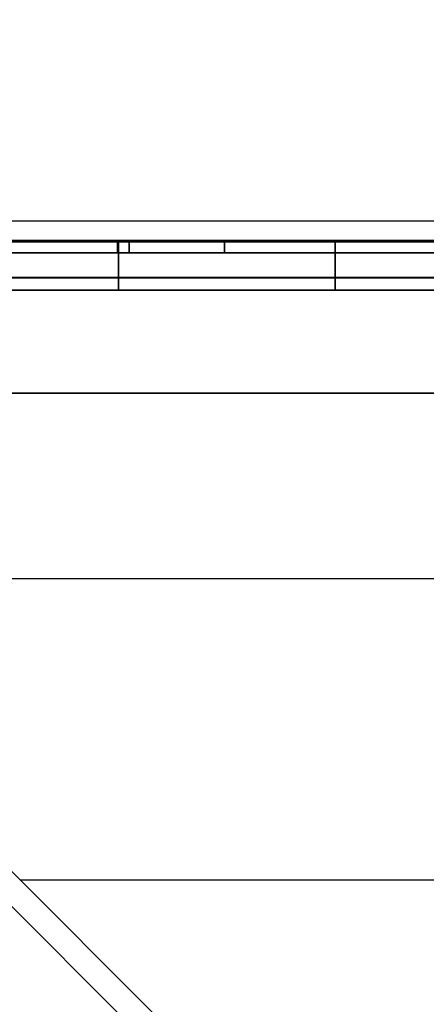
# Model space of a CAD drawing. Units: millimetres. Extents: x -1491 to 8330, y -713 to 7853.
# Drawn here: x 3157 to 3256, y 2879 to 3118 of the extents above; entities that cross this region are included whole.
import ezdxf

# ---------------------------------------------------------------- set-up
doc = ezdxf.new("R2010")
doc.units = ezdxf.units.MM
doc.layers.add('Dimensions', color=7, linetype='Continuous')
doc.styles.get("Standard").update_dxf_attribs({"font": 'arial.ttf'})
doc.dimstyles.new('Leikkiset keinu', dxfattribs={"dimtxt": 150, "dimasz": 2.5, "dimexe": 0.06, "dimexo": 0.625, "dimtad": 0, "dimtih": 1, "dimtoh": 1, "dimdec": 0, "dimtxsty": 'Standard', "dimcen": 2.5, "dimadec": 0, "dimazin": 0, "dimtfac": 1, "dimtmove": 0, "dimatfit": 3, "dimfxl": 1, "dimarcsym": 0})

# ---------------------------------------------------------------- blocks, each defined once
blk = doc.blocks.new('*D284')
at = {"layer": 'Defpoints', "color": 0}
for p in [(165.85, 5335.4), (8329.99, 2441.63), (8329.99, -614.4)]:
    blk.add_point(p, dxfattribs=at)
at = {"layer": 'Dimensions', "color": 0, "lineweight": -2}
for p, q in [((165.85, 5334.77), (165.85, -614.46)), ((8329.99, 2441.01), (8329.99, -614.46)), ((168.35, -614.4), (4023.8, -614.4)), ((8327.49, -614.4), (4472.05, -614.4))]:
    blk.add_line(p, q, dxfattribs=at)
at = {"layer": 'Dimensions', "color": 0}
for points in [[(168.35, -613.99), (168.35, -614.82), (165.85, -614.4)], [(8327.49, -614.82), (8327.49, -613.99), (8329.99, -614.4)]]:
    blk.add_solid(points, dxfattribs=at)
at = {"layer": 'Dimensions', "color": 0, "insert": (4247.92, -614.4), "char_height": 150, "attachment_point": 5}
blk.add_mtext('8164', dxfattribs=at)

msp = doc.modelspace()

# ---------------------------------------------------------------- linework, layer by layer
at = {"linetype": 'ByBlock', "lineweight": -2}
for p, q in [((2852.42, 3214.41), (3466.4, 2600.13)), ((2846.2, 3212.15), (3460.25, 2597.8)), ((3187.54, 3068.73), (3116.28, 3068.73)), ((3272.86, 3068.73), (3187.54, 3068.73)), ((3910.49, 3064.04), (3026.49, 3064.04)), ((3026.49, 3064.04), (3910.49, 3064.04)), ((3069.93, 3064.04), (3180.98, 3064.04)), ((3180.98, 3064.04), (3069.93, 3064.04)), ((3183.91, 3064.04), (3074.68, 3064.04)), ((3074.68, 3064.04), (3183.91, 3064.04)), ((3116.28, 3063.73), (3187.54, 3063.73)), ((3228.69, 3064.04), (3117.43, 3064.04)), ((3128.49, 3064.04), (3181.32, 3064.04)), ((3181.32, 3064.04), (3128.49, 3064.04)), ((3207.04, 3064.04), (3156.3, 3064.04)), ((3156.3, 3064.04), (3207.04, 3064.04)), ((3157.23, 3064.04), (3206.91, 3064.04)), ((3206.91, 3064.04), (3157.23, 3064.04)), ((3180.98, 3064.04), (3292.75, 3064.04)), ((3292.75, 3064.04), (3180.98, 3064.04)), ((3180.98, 3064.04), (3180.98, 3061.04)), ((3181.32, 3061.04), (3181.32, 3064.04)), ((3181.32, 3064.04), (3233.81, 3064.04)), ((3181.32, 3064.04), (3181.32, 3061.04)), ((3233.81, 3064.04), (3181.32, 3064.04)), ((3293.78, 3064.04), (3183.91, 3064.04)), ((3183.91, 3064.04), (3293.78, 3064.04)), ((3183.91, 3061.04), (3183.91, 3064.04)), ((3183.91, 3064.04), (3183.91, 3061.04)), ((3187.54, 3063.73), (3272.86, 3063.73)), ((3206.91, 3064.04), (3263.89, 3064.04)), ((3206.91, 3064.04), (3206.91, 3061.04)), ((3263.89, 3064.04), (3206.91, 3064.04)), ((3265.93, 3064.04), (3207.04, 3064.04)), ((3207.04, 3064.04), (3207.04, 3061.04)), ((3207.04, 3061.04), (3207.04, 3064.04)), ((3207.04, 3064.04), (3265.93, 3064.04)), ((3346.84, 3064.04), (3228.69, 3064.04)), ((3233.81, 3061.04), (3233.81, 3064.04)), ((3233.81, 3064.04), (3285.83, 3064.04)), ((3233.81, 3064.04), (3233.81, 3061.04)), ((3285.83, 3064.04), (3233.81, 3064.04)), ((3026.49, 3061.04), (3910.49, 3061.04)), ((3910.49, 3061.04), (3026.49, 3061.04)), ((3910.49, 3061.04), (3026.49, 3061.04)), ((3026.49, 3061.04), (3910.49, 3061.04)), ((3180.98, 3061.04), (3069.93, 3061.04)), ((3069.93, 3061.04), (3180.98, 3061.04)), ((3074.68, 3061.04), (3183.91, 3061.04)), ((3183.91, 3061.04), (3074.68, 3061.04)), ((3181.32, 3061.04), (3128.49, 3061.04)), ((3128.49, 3061.04), (3181.32, 3061.04)), ((3128.49, 3061.04), (3181.32, 3061.04)), ((3181.32, 3061.04), (3128.49, 3061.04)), ((3156.3, 3061.04), (3207.04, 3061.04)), ((3207.04, 3061.04), (3156.3, 3061.04)), ((3206.91, 3061.04), (3157.23, 3061.04)), ((3157.23, 3061.04), (3206.91, 3061.04)), ((3292.75, 3061.04), (3180.98, 3061.04)), ((3180.98, 3061.04), (3292.75, 3061.04)), ((3233.81, 3061.04), (3181.32, 3061.04)), ((3181.32, 3061.04), (3233.81, 3061.04)), ((3181.32, 3055.04), (3181.32, 3061.04)), ((3181.32, 3061.04), (3233.81, 3061.04)), ((3181.32, 3061.04), (3181.32, 3055.04)), ((3233.81, 3061.04), (3181.32, 3061.04)), ((3183.91, 3061.04), (3293.78, 3061.04)), ((3293.78, 3061.04), (3183.91, 3061.04)), ((3263.89, 3061.04), (3206.91, 3061.04)), ((3206.91, 3061.04), (3263.89, 3061.04)), ((3207.04, 3061.04), (3265.93, 3061.04)), ((3265.93, 3061.04), (3207.04, 3061.04)), ((3285.83, 3061.04), (3233.81, 3061.04)), ((3233.81, 3061.04), (3285.83, 3061.04)), ((3233.81, 3055.04), (3233.81, 3061.04)), ((3233.81, 3061.04), (3285.83, 3061.04)), ((3233.81, 3061.04), (3233.81, 3055.04)), ((3285.83, 3061.04), (3233.81, 3061.04)), ((3947.08, 3055.13), (3011.63, 3055.13)), ((3910.49, 3055.04), (3026.49, 3055.04)), ((3026.49, 3055.04), (3910.49, 3055.04)), ((3026.49, 3055.04), (3910.49, 3055.04)), ((3910.49, 3055.04), (3026.49, 3055.04)), ((3128.49, 3055.04), (3181.32, 3055.04)), ((3181.32, 3055.04), (3128.49, 3055.04)), ((3181.32, 3055.04), (3128.49, 3055.04)), ((3128.49, 3055.04), (3181.32, 3055.04)), ((3181.32, 3052.04), (3181.32, 3055.04)), ((3181.32, 3055.04), (3233.81, 3055.04)), ((3181.32, 3055.04), (3181.32, 3052.04)), ((3233.81, 3055.04), (3181.32, 3055.04)), ((3233.81, 3055.04), (3181.32, 3055.04)), ((3181.32, 3055.04), (3233.81, 3055.04)), ((3233.81, 3052.04), (3233.81, 3055.04)), ((3233.81, 3055.04), (3285.83, 3055.04)), ((3233.81, 3055.04), (3233.81, 3052.04)), ((3285.83, 3055.04), (3233.81, 3055.04)), ((3285.83, 3055.04), (3233.81, 3055.04)), ((3233.81, 3055.04), (3285.83, 3055.04)), ((3978.48, 3052.05), (2978.48, 3052.05)), ((3026.49, 3052.04), (3910.49, 3052.04)), ((3910.49, 3052.04), (3026.49, 3052.04)), ((3923.93, 3052.05), (3039.93, 3052.05)), ((3039.93, 3052.05), (3923.93, 3052.05)), ((3888.48, 3052.05), (3068.48, 3052.05)), ((3068.48, 3052.05), (3888.48, 3052.05)), ((3888.48, 3052.04), (3068.48, 3052.04)), ((3888.48, 3052.04), (3068.48, 3052.04)), ((3228.69, 3052.04), (3117.43, 3052.04)), ((3181.32, 3052.04), (3128.49, 3052.04)), ((3128.49, 3052.04), (3181.32, 3052.04)), ((3173.2, 3052.05), (3172.93, 3052.05)), ((3172.93, 3052.05), (3173.2, 3052.05)), ((3174.01, 3052.05), (3173.2, 3052.05)), ((3173.2, 3052.05), (3174.01, 3052.05)), ((3175.33, 3052.05), (3174.01, 3052.05)), ((3174.01, 3052.05), (3175.33, 3052.05)), ((3177.14, 3052.05), (3175.33, 3052.05)), ((3175.33, 3052.05), (3177.14, 3052.05)), ((3212.93, 3052.05), (3176.93, 3052.05)), ((3212.93, 3052.05), (3176.93, 3052.05)), ((3179.38, 3052.05), (3177.14, 3052.05)), ((3177.14, 3052.05), (3179.38, 3052.05)), ((3182, 3052.05), (3179.38, 3052.05)), ((3179.38, 3052.05), (3182, 3052.05)), ((3233.81, 3052.04), (3181.32, 3052.04)), ((3181.32, 3052.04), (3233.81, 3052.04)), ((3184.95, 3052.05), (3182, 3052.05)), ((3182, 3052.05), (3184.95, 3052.05)), ((3188.14, 3052.05), (3184.95, 3052.05)), ((3184.95, 3052.05), (3188.14, 3052.05)), ((3191.49, 3052.05), (3188.14, 3052.05)), ((3188.14, 3052.05), (3191.49, 3052.05)), ((3194.93, 3052.05), (3191.49, 3052.05)), ((3191.49, 3052.05), (3194.93, 3052.05)), ((3258.93, 3052.05), (3194.93, 3052.05)), ((3258.93, 3052.05), (3194.93, 3052.05)), ((3258.93, 3052.05), (3194.93, 3052.05)), ((3194.93, 3052.05), (3258.93, 3052.05)), ((3346.84, 3052.04), (3228.69, 3052.04)), ((3285.83, 3052.04), (3233.81, 3052.04)), ((3233.81, 3052.04), (3285.83, 3052.04)), ((3276.93, 3052.05), (3240.93, 3052.05)), ((3276.93, 3052.05), (3240.93, 3052.05)), ((3068.48, 3027.05), (3888.48, 3027.05)), ((3888.48, 3027.04), (3068.48, 3027.04)), ((3874.05, 2982.13), (3084.59, 2982.13)), ((3801.01, 2909.13), (3157.55, 2909.13))]:
    msp.add_line(p, q, dxfattribs=at)
msp.add_point((3176.93, 3052.05), dxfattribs=at)

# ---------------------------------------------------------------- dimensions: what is measured, and where the dimension line sits
at = {"layer": 'Dimensions'}
dim = msp.add_linear_dim(base=(8329.99, -614.4), p1=(165.85, 5335.4), p2=(8329.99, 2441.63), dimstyle='Leikkiset keinu', dxfattribs=at)
dim.commit()
dim.dimension.update_dxf_attribs({"geometry": '*D284', "text_midpoint": (4247.92, -614.4)})

doc.saveas('drawing.dxf')
